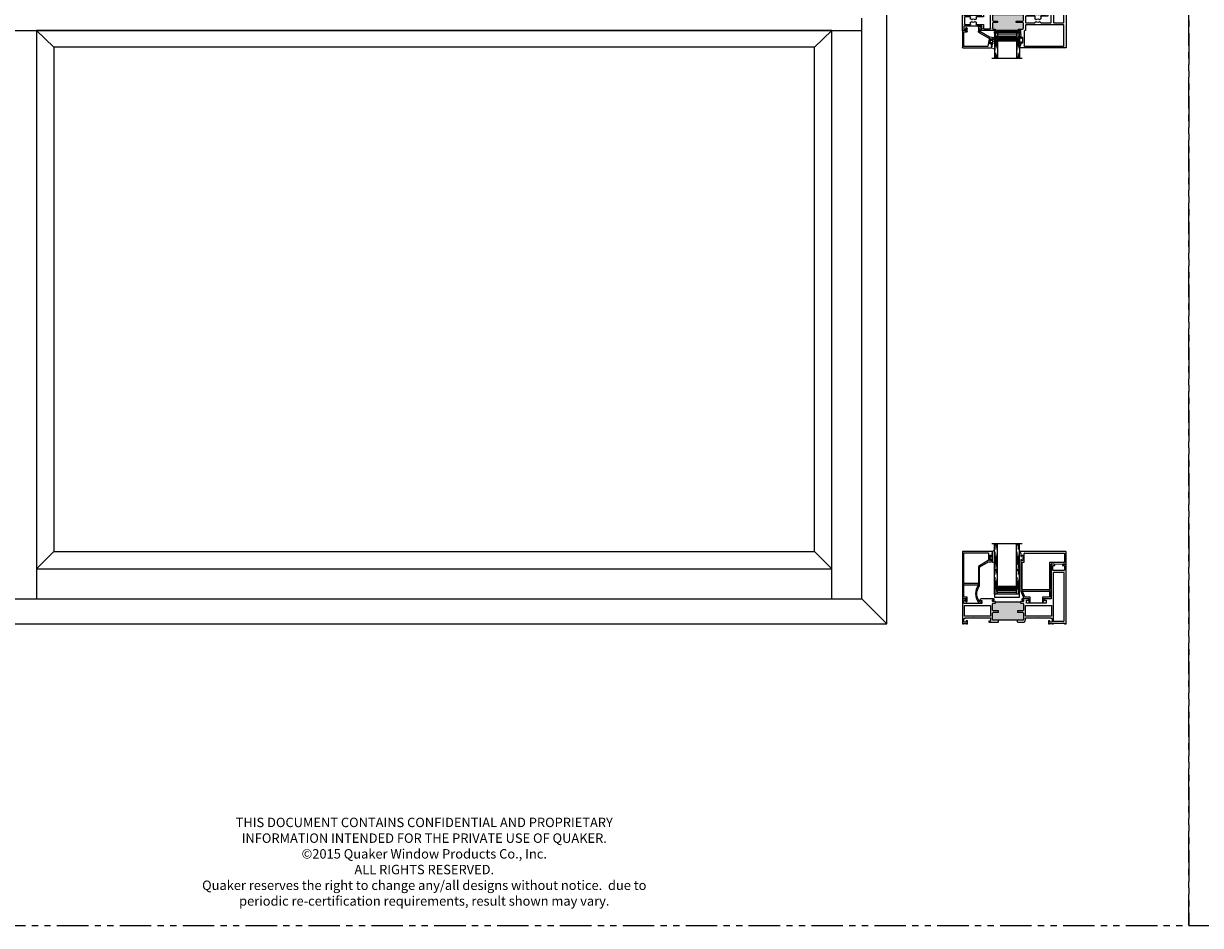
# Model space of a CAD drawing. Units: inches. Extents: x 2 to 1490, y -10 to 227.
# Drawn here: x 136 to 182, y -10 to 26 of the extents above; entities that cross this region are included whole.
import ezdxf

# ---------------------------------------------------------------- set-up
doc = ezdxf.new("R2010")
doc.units = ezdxf.units.IN
doc.header["$MEASUREMENT"] = 0
doc.linetypes.add('DASHED', pattern=[0.75, 0.5, -0.25])
doc.linetypes.add('PHANTOM', pattern=[2.5, 1.25, -0.25, 0.25, -0.25, 0.25, -0.25])
for name, color, linetype in [('3) O600', 7, 'Continuous'), ('7) Square Stop', 7, 'Continuous'), ('G) 1in IG', 7, 'Continuous'), ('SH', 7, 'Continuous')]:
    doc.layers.add(name, color=color, linetype=linetype)
doc.styles.add('WinTech', font='techl___.ttf', dxfattribs={"height": 0.1})

# ---------------------------------------------------------------- blocks, each defined once
blk = doc.blocks.new('M23811')
at = {"layer": 'SH'}
for points in [[(1.161, 1.559, 0.414991), (1.143, 1.541), (1.143, 1.516), (1.093, 1.516), (1.093, 1.726), (1.143, 1.726), (1.143, 1.701, 0.414991), (1.161, 1.684, 0.414991), (1.178, 1.701), (1.178, 1.745), (1.166, 1.757), (1.178, 1.769), (1.166, 1.781), (1.178, 1.793), (1.178, 1.824), (1.198, 1.824), (1.198, 1.873), (0.01, 1.873, 0.414214), (0, 1.863), (0, 0.01, 0.414214), (0.01, 0), (0.114, 0, 0.302775), (0.123, 0.006, -1.492608), (0.144, -0.015, 0.302519), (0.138, -0.024), (0.138, -0.095), (0.128, -0.105), (0.148, -0.125), (0.163, -0.125, 0.414213), (0.193, -0.095), (0.193, 0.045, 0.414214), (0.183, 0.055), (0.065, 0.055, -0.414214), (0.055, 0.065), (0.055, 0.529, 0.302776), (0.049, 0.538, -1.493222), (0.07, 0.559, 0.302776), (0.079, 0.553), (0.61, 0.553, 0.302776), (0.619, 0.559, -1.492165), (0.64, 0.538, 0.132652), (0.636, 0.535, 0.332076), (0.632, -0.14, -0.160176), (0.634, -0.146), (0.634, -0.158, 0.597588), (0.68, -0.183), (0.769, -0.124, 0.850705), (0.753, -0.088), (0.678, -0.108, -0.312464), (0.668, -0.104, -0.315446), (0.662, 0.486, 0.151411), (0.684, 0.557), (0.684, 1.241, -0.267949), (0.699, 1.267), (1.036, 1.462, -0.131653), (1.051, 1.466), (1.148, 1.466, 0.414214), (1.178, 1.496), (1.178, 1.541, 0.414991)], [(0.055, 1.808, -0.414214), (0.065, 1.818), (1.033, 1.818, -0.414214), (1.043, 1.808), (1.043, 1.541, -0.267949), (1.028, 1.515), (0.674, 1.311, 0.267949), (0.634, 1.241), (0.634, 0.618, -0.414214), (0.624, 0.608), (0.065, 0.608, -0.414214), (0.055, 0.618)]]:
    blk.add_lwpolyline(points, format="xyb", close=True, dxfattribs=at)
blk = doc.blocks.new('M23007')
for p, q in [((0.589, 1.868), (-1.228, 1.868)), ((-1.228, 1.868), (-1.228, 1.819)), ((-1.228, 1.819), (-1.208, 1.819)), ((-1.208, 1.819), (-1.208, 1.788)), ((-1.208, 1.788), (-1.196, 1.776)), ((-1.196, 1.776), (-1.208, 1.764)), ((-1.208, 1.764), (-1.196, 1.752)), ((-1.196, 1.752), (-1.208, 1.74)), ((-1.208, 1.74), (-1.208, 1.696)), ((-1.208, 1.536), (-1.208, 1.466)), ((-1.208, 1.466), (-1.196, 1.454)), ((-1.196, 1.454), (-1.208, 1.442)), ((-1.208, 1.442), (-1.196, 1.43)), ((-1.196, 1.43), (-1.208, 1.418)), ((-1.208, 1.418), (-1.196, 1.406)), ((-1.196, 1.406), (-1.208, 1.394)), ((-1.173, 1.696), (-1.173, 1.721)), ((-1.173, 1.721), (-1.123, 1.721)), ((-1.173, 1.511), (-1.173, 1.536)), ((-1.123, 1.511), (-1.173, 1.511)), ((-1.146, 0.363), (-1.146, 1.439)), ((-1.136, 1.449), (-1.083, 1.449)), ((-1.123, 1.721), (-1.123, 1.511)), ((-1.073, 1.459), (-1.073, 1.796)), ((-1.063, 1.806), (0.527, 1.806)), ((-0.062, 1.431), (-0.062, 0.363)), ((0.475, 1.43), (-0.052, 1.441)), ((0.527, 1.43), (0.475, 1.43)), ((0.537, 1.796), (0.537, 1.44)), ((0.599, 1.378), (0.599, 1.858)), ((-1.208, 1.394), (-1.196, 1.382)), ((-1.196, 1.382), (-1.208, 1.37)), ((-1.208, 1.37), (-1.196, 1.358)), ((-1.196, 1.358), (-1.208, 1.346)), ((-1.208, 1.346), (-1.208, 1.241)), ((-1.208, 1.241), (-1.208, 0.3)), ((0, 0.01), (0, 1.367)), ((0.01, 1.377), (0.474, 1.368)), ((0.474, 1.368), (0.589, 1.368)), ((-1.207, 0.296), (-1.088, 0.006)), ((-0.072, 0.353), (-1.136, 0.353)), ((-1.047, 0.068), (-1.132, 0.276)), ((-1.117, 0.298), (-0.086, 0.298)), ((-1.079, 0), (-0.882, 0)), ((-0.842, 0.062), (-1.037, 0.062)), ((-0.882, 0), (-0.882, -0.069)), ((-0.832, -0.14), (-0.832, 0.052)), ((-0.349, 0.052), (-0.349, -0.14)), ((-0.072, 0.062), (-0.339, 0.062)), ((-0.299, -0.069), (-0.299, 0)), ((-0.299, 0), (-0.01, 0)), ((-0.062, 0.274), (-0.062, 0.072)), ((-0.882, -0.069), (-0.902, -0.069)), ((-0.902, -0.069), (-0.871, -0.147)), ((-0.311, -0.147), (-0.279, -0.069)), ((-0.279, -0.069), (-0.299, -0.069))]:
    blk.add_line(p, q)
for centre, radius, start, end in [((-1.191, 1.696), 0.0175, 180, 270.1521), ((-1.191, 1.536), 0.0175, 89.8479, 180), ((-1.191, 1.696), 0.0175, 269.8479, 360), ((-1.191, 1.536), 0.0175, 0, 90.1521), ((-1.136, 1.439), 0.01, 90, 180), ((-1.083, 1.459), 0.01, 270, 0), ((-1.063, 1.796), 0.01, 90, 180), ((-0.052, 1.431), 0.01, 88.7914, 180), ((0.475, 1.44), 0.01, 268.7914, 270), ((0.527, 1.796), 0.01, 0, 90), ((0.527, 1.44), 0.01, 270, 0), ((0.589, 1.858), 0.01, 0, 90), ((0.01, 1.367), 0.01, 88.7914, 180), ((0.589, 1.378), 0.01, 270, 0), ((-1.198, 0.3), 0.01, 180, 202.3292), ((-1.141, 0.298), 0.016, 22.6199, 269.7094), ((-1.136, 0.363), 0.01, 180, 270), ((-1.141, 0.272), 0.01, 22.3292, 89.7094), ((-1.117, 0.308), 0.01, 202.6199, 270), ((-1.079, 0.01), 0.01, 202.3292, 270), ((-1.037, 0.072), 0.01, 202.3292, 270), ((-0.842, 0.052), 0.01, 0, 90), ((-0.339, 0.052), 0.01, 90, 180), ((-0.086, 0.308), 0.01, 270, 337.3801), ((-0.062, 0.298), 0.016, 292.6199, 157.3801), ((-0.072, 0.363), 0.01, 270, 0), ((-0.072, 0.072), 0.01, 270, 0), ((-0.052, 0.274), 0.01, 112.6199, 180), ((-0.01, 0.01), 0.01, 270, 0), ((-0.852, -0.14), 0.02, 201.8014, 0), ((-0.329, -0.14), 0.02, 180, 338.1986)]:
    blk.add_arc(centre, radius, start, end)
blk = doc.blocks.new('.125 Panes B')
at = {"lineweight": 5}
h = blk.add_hatch(dxfattribs=at)
h.set_pattern_fill('DOTS', color=256, scale=0.199998)
h.set_pattern_definition([(0, (350.934045, 27.700153), (0.00624994, 0.01249988), [0, -0.01249988])])
h.paths.add_polyline_path([(351.079, 28.012, 0.414214), (351.059, 27.992), (351.059, 27.904), (351.069, 27.904), (351.069, 27.844, 0.414214), (351.079, 27.834), (351.789, 27.834, 0.414214), (351.799, 27.844), (351.799, 27.904), (351.809, 27.904), (351.809, 27.992, 0.414214), (351.789, 28.012)])
h = blk.add_hatch(color=256)
h.dxf.hatch_style = 1
h.paths.add_polyline_path([(351.789, 27.762, 0.414214), (351.809, 27.782), (351.809, 27.844, -0.414214), (351.789, 27.824), (351.079, 27.824, -0.414214), (351.059, 27.844), (351.059, 27.782, 0.414214), (351.079, 27.762)])
for p, q in [((352.034, 29.7), (350.834, 29.7)), ((350.934, 28.7), (350.934, 29.7)), ((351.059, 28.7), (351.059, 29.7)), ((351.809, 28.7), (351.809, 29.7)), ((351.934, 28.7), (351.934, 29.7)), ((350.934, 27.7), (350.934, 28.7)), ((351.059, 27.7), (351.059, 28.7)), ((351.809, 27.7), (351.809, 28.7)), ((351.934, 27.7), (351.934, 28.7)), ((351.059, 27.7), (350.934, 27.7)), ((351.934, 27.7), (351.809, 27.7))]:
    blk.add_line(p, q)
at = {"linetype": 'DASHED', "lineweight": 9}
for p, q in [((350.968, 28.875), (350.968, 29.7)), ((350.999, 28.725), (350.999, 29.7)), ((351.03, 28.8), (351.03, 29.7)), ((351.843, 28.875), (351.843, 29.7)), ((351.874, 28.725), (351.874, 29.7)), ((351.905, 28.8), (351.905, 29.7)), ((350.968, 27.875), (350.968, 28.7)), ((350.999, 27.725), (350.999, 28.7)), ((351.03, 27.8), (351.03, 28.7)), ((351.843, 27.875), (351.843, 28.7)), ((351.874, 27.725), (351.874, 28.7)), ((351.905, 27.8), (351.905, 28.7))]:
    blk.add_line(p, q, dxfattribs=at)
at = {"lineweight": 5}
for p, q in [((351.059, 27.782), (351.059, 27.992)), ((351.069, 27.904), (351.059, 27.904)), ((351.069, 27.904), (351.069, 27.844)), ((351.789, 28.012), (351.079, 28.012)), ((351.789, 27.834), (351.079, 27.834)), ((351.789, 27.824), (351.079, 27.824)), ((351.789, 27.762), (351.079, 27.762)), ((351.809, 27.904), (351.799, 27.904)), ((351.799, 27.904), (351.799, 27.844)), ((351.809, 27.782), (351.809, 27.992))]:
    blk.add_line(p, q, dxfattribs=at)
for centre, radius, start, end in [((351.079, 27.992), 0.02, 90, 180), ((351.079, 27.844), 0.02, 180, 270), ((351.079, 27.782), 0.02, 180, 270), ((351.079, 27.844), 0.01, 180, 270), ((351.789, 27.992), 0.02, 0, 90), ((351.789, 27.844), 0.02, 270, 0), ((351.789, 27.844), 0.01, 270, 0), ((351.789, 27.782), 0.02, 270, 0)]:
    blk.add_arc(centre, radius, start, end, dxfattribs=at)
blk = doc.blocks.new('Amesbury_Preset_flattened')
at = {"lineweight": 5}
for p, q in [((0.011, 0.072), (0.011, -0.071)), ((0.026, 0.08), (0.019, 0.08)), ((0.034, 0.039), (0.034, 0.072)), ((0.081, 0.034), (0.039, 0.034)), ((0.076, 0.044), (0.068, 0.044)), ((0.081, 0.034), (0.087, 0.032)), ((0.085, 0.054), (0.085, 0.15)), ((0.087, 0.032), (0.097, 0.021)), ((0.097, 0.173), (0.106, 0.182)), ((0.1, 0.167), (0.1, -0.189)), ((0.163, 0.168), (0.129, 0.185)), ((0.175, 0.149), (0.175, 0.103)), ((0.175, 0.061), (0.175, 0.021)), ((0.016, -0.044), (0.03, -0.044)), ((0.026, -0.08), (0.019, -0.08)), ((0.034, -0.039), (0.034, -0.071)), ((0.081, -0.034), (0.039, -0.034)), ((0.076, -0.044), (0.068, -0.044)), ((0.081, -0.034), (0.087, -0.032)), ((0.085, -0.174), (0.085, -0.054)), ((0.097, -0.021), (0.087, -0.032)), ((0.093, -0.192), (0.105, -0.202)), ((0.105, -0.25), (0.105, -0.202)), ((0.105, -0.25), (0.138, -0.283)), ((0.175, -0.021), (0.175, -0.061)), ((0.175, -0.103), (0.175, -0.268))]:
    blk.add_line(p, q, dxfattribs=at)
for centre, radius, start, end in [((0.019, 0.072), 0.00799, 87.5024, 182.5114), ((0.026, 0.072), 0.00799, 357.5121, 92.4879), ((0.04, 0.04), 0.00546, 184.6573, 265.3427), ((0.068, 0.034), 0.00999, 90, 180), ((0.073, 0.056), 0.0121, 284.1368, 349.95), ((0.12, 0.147), 0.035, 131.5068, 174.6954), ((0.089, 0.014), 0.0111, 6.7502, 41.1642), ((0.12, 0.167), 0.0197, 62.8303, 180.4547), ((0.185, 0.082), 0.0234, 114.6747, 245.3253), ((0.185, 0), 0.0234, 114.6747, 245.3253), ((0.153, 0.149), 0.0217, 0, 63.7718), ((0.016, -0.039), 0.00546, 184.6968, 265.3032), ((0.019, -0.071), 0.00853, 179.0709, 268.6777), ((0.026, -0.071), 0.00884, 273.298, 358.9397), ((0.03, -0.039), 0.00483, 271.9725, 1.9855), ((0.04, -0.04), 0.00578, 97.3079, 172.6921), ((0.068, -0.034), 0.00995, 179.7473, 270.2527), ((0.073, -0.056), 0.0123, 8.756, 75.2184), ((0.117, -0.171), 0.0321, 184.7029, 220.6903), ((0.086, -0.013), 0.0142, 322.6684, 349.4172), ((0.118, -0.19), 0.0183, 177.284, 221.9901), ((0.153, -0.268), 0.0217, 225, 0), ((0.185, -0.082), 0.0234, 114.6747, 245.3253)]:
    blk.add_arc(centre, radius, start, end, dxfattribs=at)
blk = doc.blocks.new('M23277 NO FIN')
h = blk.add_hatch(color=256)
h.dxf.hatch_style = 1
h.paths.add_polyline_path([(1.313, 0.878), (1.313, 0.833, -0.414214), (1.303, 0.823), (1.225, 0.823, 0.414214), (1.195, 0.793), (1.195, 0.547, 0.414214), (1.225, 0.517), (1.428, 0.517, -0.414214), (1.438, 0.507), (1.438, 0.472, -0.414214), (1.428, 0.462), (1.225, 0.462, 0.414214), (1.195, 0.432), (1.195, 0.172, 0.414213), (1.225, 0.142), (1.425, 0.142), (1.438, 0.142), (2.188, 0.142), (2.2, 0.142), (2.4, 0.142, 0.414213), (2.43, 0.172), (2.43, 0.432, 0.414214), (2.4, 0.462), (2.198, 0.462, -0.414214), (2.188, 0.472), (2.188, 0.507, -0.414214), (2.198, 0.517), (2.4, 0.517, 0.414214), (2.43, 0.547), (2.43, 0.793, 0.414214), (2.4, 0.823), (2.323, 0.823, -0.414214), (2.313, 0.833), (2.313, 0.878)])
for p, q in [((3.531, 2.365), (3.531, 1.002)), ((3.649, 2.375), (3.541, 2.375)), ((3.672, 2.352), (3.649, 2.375)), ((3.672, 2.32), (3.672, 2.352)), ((4.007, 2.375), (3.984, 2.352)), ((3.984, 2.352), (3.984, 2.32)), ((4.115, 2.375), (4.007, 2.375)), ((4.125, 0.01), (4.125, 2.365)), ((3.601, 2.133), (3.601, 2.31)), ((3.611, 2.32), (3.672, 2.32)), ((4.045, 2.123), (3.611, 2.123)), ((3.625, 1.287), (3.625, 2.043)), ((3.635, 2.053), (4.021, 2.053)), ((3.984, 2.32), (4.045, 2.32)), ((4.031, 2.043), (4.031, 0.102)), ((4.055, 2.31), (4.055, 2.133)), ((0, 0.992), (0, 0)), ((0.098, 1.002), (0.01, 1.002)), ((0.138, 0.963), (0.098, 1.002)), ((0.138, 0.924), (0.138, 0.963)), ((0.728, 1.002), (0.689, 0.963)), ((0.689, 0.963), (0.689, 0.924)), ((1.125, 1.002), (0.728, 1.002)), ((1.244, 1.002), (1.125, 1.002)), ((1.195, 0.898), (1.195, 0.953)), ((1.195, 0.953), (1.267, 0.953)), ((1.267, 0.98), (1.244, 1.002)), ((1.267, 0.953), (1.267, 0.98)), ((2.381, 1.002), (2.358, 0.98)), ((2.358, 0.98), (2.358, 0.953)), ((2.358, 0.953), (2.43, 0.953)), ((2.64, 1.002), (2.381, 1.002)), ((2.43, 0.953), (2.43, 0.898)), ((2.542, 0.826), (2.542, 0.944)), ((2.542, 0.944), (2.64, 0.944)), ((2.64, 0.944), (2.64, 1.002)), ((3.531, 1.002), (3.231, 1.002)), ((3.231, 1.002), (3.231, 0.944)), ((3.231, 0.944), (3.329, 0.944)), ((3.329, 0.944), (3.329, 0.826)), ((3.625, 0.547), (3.625, 1.287)), ((0.059, 0.806), (0.059, 0.924)), ((0.059, 0.924), (0.138, 0.924)), ((0.768, 0.806), (0.059, 0.806)), ((0.08, 0.313), (0.08, 0.736)), ((0.08, 0.736), (1.115, 0.736)), ((0.689, 0.924), (0.768, 0.924)), ((0.768, 0.924), (0.768, 0.806)), ((1.115, 0.736), (1.115, 0.313)), ((1.195, 0.547), (1.195, 0.793)), ((1.303, 0.888), (1.205, 0.888)), ((1.225, 0.823), (1.303, 0.823)), ((1.428, 0.517), (1.225, 0.517)), ((1.313, 0.833), (1.313, 0.878)), ((1.313, 0.878), (2.313, 0.878)), ((1.438, 0.472), (1.438, 0.507)), ((2.188, 0.507), (2.188, 0.472)), ((2.4, 0.517), (2.198, 0.517)), ((2.313, 0.878), (2.313, 0.833)), ((2.42, 0.888), (2.323, 0.888)), ((2.323, 0.823), (2.4, 0.823)), ((2.43, 0.793), (2.43, 0.547)), ((2.51, 0.313), (2.51, 0.736)), ((2.51, 0.736), (3.545, 0.736)), ((3.329, 0.826), (2.542, 0.826)), ((3.545, 0.736), (3.545, 0.313)), ((3.625, 0.102), (3.625, 0.547)), ((0, 0), (0.038, 0)), ((0.038, 0), (0.05, 0.012)), ((0.05, 0.012), (0.156, 0.012)), ((0.062, 0.202), (0.104, 0.244)), ((0.062, 0.062), (0.062, 0.202)), ((0.143, 0.062), (0.062, 0.062)), ((1.115, 0.313), (0.08, 0.313)), ((0.104, 0.244), (0.422, 0.244)), ((0.205, 0.125), (0.143, 0.125)), ((0.143, 0.125), (0.143, 0.062)), ((0.156, 0.012), (0.168, 0)), ((0.168, 0), (0.195, 0)), ((0.205, 0.01), (0.205, 0.125)), ((0.422, 0.244), (0.437, 0.259)), ((0.437, 0.259), (0.452, 0.244)), ((0.452, 0.244), (1.115, 0.244)), ((1.115, 0.112), (1.048, 0.112)), ((1.048, 0.112), (1.048, 0.085)), ((1.048, 0.085), (1.07, 0.062)), ((1.07, 0.062), (1.297, 0.062)), ((1.115, 0.244), (1.115, 0.112)), ((1.195, 0.172), (1.195, 0.432)), ((1.225, 0.462), (1.428, 0.462)), ((1.425, 0.142), (1.225, 0.142)), ((1.297, 0.062), (1.423, 0.062)), ((1.423, 0.062), (1.438, 0.078)), ((1.438, 0.142), (1.425, 0.142)), ((2.188, 0.142), (1.438, 0.142)), ((1.438, 0.078), (1.438, 0.142)), ((2.2, 0.142), (2.188, 0.142)), ((2.188, 0.078), (2.188, 0.142)), ((2.188, 0.078), (2.203, 0.062)), ((2.198, 0.462), (2.4, 0.462)), ((2.4, 0.142), (2.2, 0.142)), ((2.203, 0.062), (2.399, 0.062)), ((2.43, 0.432), (2.43, 0.172)), ((3.545, 0.313), (2.51, 0.313)), ((2.51, 0.173), (2.51, 0.244)), ((2.51, 0.244), (2.985, 0.244)), ((2.985, 0.244), (3, 0.259)), ((3, 0.259), (3.015, 0.244)), ((3.015, 0.244), (3.521, 0.244)), ((3.482, 0.125), (3.42, 0.125)), ((3.42, 0.125), (3.42, 0.01)), ((3.43, 0), (3.458, 0)), ((3.458, 0), (3.47, 0.012)), ((3.47, 0.012), (3.576, 0.012)), ((3.482, 0.062), (3.482, 0.125)), ((3.563, 0.062), (3.482, 0.062)), ((3.521, 0.244), (3.563, 0.202)), ((3.563, 0.202), (3.563, 0.062)), ((3.576, 0.012), (3.588, 0)), ((3.588, 0), (3.615, 0)), ((3.625, 0.01), (3.625, 0.022)), ((3.625, 0.022), (4.06, 0.022)), ((4.021, 0.092), (3.635, 0.092)), ((4.06, 0.022), (4.063, 0.008)), ((4.073, 0), (4.115, 0))]:
    blk.add_line(p, q)
for centre, radius, start, end in [((3.541, 2.365), 0.01, 90, 180), ((4.115, 2.365), 0.01, 360, 90), ((3.611, 2.31), 0.01, 90, 180), ((3.611, 2.133), 0.01, 180, 270), ((3.635, 2.043), 0.01, 90, 180), ((4.021, 2.043), 0.01, 360, 90), ((4.045, 2.31), 0.01, 360, 90), ((4.045, 2.133), 0.01, 270, 360), ((0.01, 0.992), 0.01, 90, 180), ((1.205, 0.898), 0.01, 180, 270), ((1.225, 0.793), 0.03, 90, 180), ((1.225, 0.547), 0.03, 180, 270), ((1.303, 0.878), 0.01, 0, 90), ((1.303, 0.833), 0.01, 270, 360), ((1.428, 0.507), 0.01, 0, 90), ((1.428, 0.472), 0.01, 270, 0), ((2.198, 0.507), 0.01, 90, 180), ((2.198, 0.472), 0.01, 180, 270), ((2.323, 0.878), 0.01, 90, 180), ((2.323, 0.833), 0.01, 180, 270), ((2.4, 0.793), 0.03, 0, 90), ((2.4, 0.547), 0.03, 270, 360), ((2.42, 0.898), 0.01, 270, 360), ((0.195, 0.01), 0.01, 270, 0), ((1.225, 0.432), 0.03, 90, 180), ((1.225, 0.172), 0.03, 180, 269.9998), ((2.399, 0.173), 0.111, 270, 0), ((2.4, 0.432), 0.03, 0, 90), ((2.4, 0.172), 0.03, 270.0002, 360), ((3.43, 0.01), 0.01, 180, 270), ((3.615, 0.01), 0.01, 270, 359.9991), ((3.635, 0.102), 0.01, 179.9991, 270), ((4.021, 0.102), 0.01, 270, 360), ((4.073, 0.01), 0.01, 192.8742, 270), ((4.115, 0.01), 0.01, 270, 360)]:
    blk.add_arc(centre, radius, start, end)
blk = doc.blocks.new('M23275')
h = blk.add_hatch(color=256)
h.dxf.hatch_style = 1
h.paths.add_polyline_path([(1.298, 0.396), (1.298, 0.358, -0.414214), (1.288, 0.348), (1.225, 0.348, 0.414214), (1.195, 0.318), (1.195, 0.115, 0.414214), (1.225, 0.085), (1.382, 0.085, -0.414214), (1.392, 0.075), (1.392, 0.04, -0.414214), (1.382, 0.03), (1.225, 0.03, 0.414214), (1.195, 0), (1.195, -0.185, 0.414214), (1.225, -0.215), (1.438, -0.215), (2.188, -0.215), (2.4, -0.215, 0.414214), (2.43, -0.185), (2.43, 0, 0.414214), (2.4, 0.03), (2.152, 0.03, -0.414214), (2.142, 0.04), (2.142, 0.075, -0.414214), (2.152, 0.085), (2.4, 0.085, 0.414214), (2.43, 0.115), (2.43, 0.318, 0.414214), (2.4, 0.348), (2.246, 0.348, -0.414214), (2.236, 0.358), (2.236, 0.396)])
for p, q in [((2.298, 1.086), (2.298, 0.991)), ((2.298, 0.991), (2.318, 0.991)), ((4.115, 1.096), (2.308, 1.096)), ((2.318, 0.991), (2.318, 0.96)), ((2.318, 0.96), (2.33, 0.948)), ((2.33, 0.948), (2.318, 0.936)), ((2.318, 0.936), (2.33, 0.924)), ((2.453, 0.438), (2.453, 1.016)), ((2.463, 1.026), (4.021, 1.026)), ((4.031, 1.016), (4.031, 0.186)), ((4.125, -1.769), (4.125, 1.086)), ((2.33, 0.924), (2.318, 0.912)), ((2.318, 0.912), (2.318, 0.868)), ((2.318, 0.708), (2.318, 0.638)), ((2.318, 0.638), (2.33, 0.626)), ((2.33, 0.626), (2.318, 0.614)), ((2.318, 0.614), (2.33, 0.602)), ((2.33, 0.602), (2.318, 0.59)), ((2.318, 0.59), (2.33, 0.578)), ((2.33, 0.578), (2.318, 0.566)), ((2.318, 0.566), (2.33, 0.554)), ((2.33, 0.554), (2.318, 0.542)), ((2.318, 0.542), (2.33, 0.53)), ((2.33, 0.53), (2.318, 0.518)), ((2.318, 0.518), (2.318, 0.406)), ((2.353, 0.868), (2.353, 0.893)), ((2.353, 0.893), (2.403, 0.893)), ((2.353, 0.683), (2.353, 0.708)), ((2.403, 0.683), (2.353, 0.683)), ((2.403, 0.893), (2.403, 0.683)), ((0, 0.396), (0, -0.396)), ((0.12, 0.406), (0.01, 0.406)), ((0.059, 0.238), (0.059, 0.356)), ((0.059, 0.356), (0.138, 0.356)), ((0.423, 0.238), (0.059, 0.238)), ((0.08, -0.13), (0.08, 0.158)), ((0.09, 0.168), (0.315, 0.168)), ((0.138, 0.389), (0.12, 0.406)), ((0.138, 0.356), (0.138, 0.389)), ((0.325, 0.158), (0.325, 0.085)), ((0.33, 0.076), (0.375, 0.05)), ((0.437, 0.223), (0.423, 0.238)), ((0.453, 0.238), (0.437, 0.223)), ((0.768, 0.238), (0.453, 0.238)), ((0.5, 0.05), (0.545, 0.076)), ((0.55, 0.085), (0.55, 0.158)), ((0.56, 0.168), (0.828, 0.168)), ((0.706, 0.406), (0.689, 0.389)), ((0.689, 0.389), (0.689, 0.356)), ((0.689, 0.356), (0.768, 0.356)), ((1.288, 0.406), (0.706, 0.406)), ((0.768, 0.356), (0.768, 0.238)), ((0.838, 0.178), (0.838, 0.326)), ((0.848, 0.336), (1.105, 0.336)), ((1.115, 0.326), (1.115, -0.326)), ((1.195, 0.115), (1.195, 0.318)), ((1.225, 0.348), (1.288, 0.348)), ((1.382, 0.085), (1.225, 0.085)), ((1.225, 0.03), (1.382, 0.03)), ((1.298, 0.358), (1.298, 0.396)), ((1.298, 0.396), (2.236, 0.396)), ((1.392, 0.04), (1.392, 0.075)), ((2.142, 0.075), (2.142, 0.04)), ((2.4, 0.085), (2.152, 0.085)), ((2.152, 0.03), (2.4, 0.03)), ((2.236, 0.396), (2.236, 0.358)), ((2.318, 0.406), (2.246, 0.406)), ((2.246, 0.348), (2.4, 0.348)), ((2.43, 0.318), (2.43, 0.115)), ((2.5, 0.408), (2.483, 0.408)), ((2.51, 0.186), (2.51, 0.398)), ((2.51, -0.15), (2.51, 0.096)), ((2.985, 0.176), (2.52, 0.176)), ((2.52, 0.106), (2.878, 0.106)), ((2.888, 0.096), (2.888, 0.085)), ((2.893, 0.076), (2.938, 0.05)), ((3, 0.161), (2.985, 0.176)), ((3.015, 0.176), (3, 0.161)), ((4.021, 0.176), (3.015, 0.176)), ((3.062, 0.05), (3.107, 0.076)), ((3.112, 0.085), (3.112, 0.096)), ((3.122, 0.106), (3.521, 0.106)), ((3.531, 0.096), (3.531, -0.326)), ((3.625, -1.447), (3.625, 0.096)), ((3.635, 0.106), (4.021, 0.106)), ((4.031, 0.096), (4.031, -1.447)), ((0.01, -0.406), (0.098, -0.406)), ((0.059, -0.328), (0.059, -0.21)), ((0.059, -0.21), (0.423, -0.21)), ((0.138, -0.328), (0.059, -0.328)), ((0.315, -0.14), (0.09, -0.14)), ((0.098, -0.406), (0.138, -0.367)), ((0.138, -0.367), (0.138, -0.328)), ((0.325, -0.056), (0.325, -0.13)), ((0.375, -0.022), (0.33, -0.047)), ((0.423, -0.21), (0.437, -0.195)), ((0.437, -0.195), (0.453, -0.21)), ((0.453, -0.21), (0.768, -0.21)), ((0.545, -0.047), (0.5, -0.022)), ((0.55, -0.13), (0.55, -0.056)), ((0.828, -0.14), (0.56, -0.14)), ((0.768, -0.328), (0.689, -0.328)), ((0.689, -0.328), (0.689, -0.367)), ((0.689, -0.367), (0.728, -0.406)), ((0.728, -0.406), (1.244, -0.406)), ((0.768, -0.21), (0.768, -0.328)), ((0.838, -0.326), (0.838, -0.15)), ((1.105, -0.336), (0.848, -0.336)), ((1.195, -0.185), (1.195, 0)), ((1.195, -0.357), (1.195, -0.305)), ((1.267, -0.357), (1.195, -0.357)), ((1.205, -0.295), (1.423, -0.295)), ((1.438, -0.215), (1.225, -0.215)), ((1.244, -0.406), (1.267, -0.384)), ((1.267, -0.384), (1.267, -0.357)), ((1.423, -0.295), (1.438, -0.28)), ((2.188, -0.215), (1.438, -0.215)), ((1.438, -0.28), (1.438, -0.215)), ((2.4, -0.215), (2.188, -0.215)), ((2.188, -0.28), (2.188, -0.215)), ((2.188, -0.28), (2.203, -0.295)), ((2.203, -0.295), (2.42, -0.295)), ((2.43, -0.357), (2.358, -0.357)), ((2.358, -0.357), (2.358, -0.384)), ((2.358, -0.384), (2.381, -0.406)), ((2.381, -0.406), (2.64, -0.406)), ((2.43, 0), (2.43, -0.185)), ((2.43, -0.305), (2.43, -0.357)), ((2.878, -0.16), (2.52, -0.16)), ((2.542, -0.348), (2.542, -0.23)), ((2.542, -0.23), (2.985, -0.23)), ((2.64, -0.348), (2.542, -0.348)), ((2.64, -0.406), (2.64, -0.348)), ((2.888, -0.056), (2.888, -0.15)), ((2.938, -0.022), (2.893, -0.047)), ((2.985, -0.23), (3, -0.215)), ((3, -0.215), (3.015, -0.23)), ((3.015, -0.23), (3.329, -0.23)), ((3.107, -0.047), (3.062, -0.022)), ((3.112, -0.15), (3.112, -0.056)), ((3.389, -0.16), (3.122, -0.16)), ((3.329, -0.348), (3.231, -0.348)), ((3.231, -0.348), (3.231, -0.406)), ((3.231, -0.406), (3.531, -0.406)), ((3.329, -0.23), (3.329, -0.348)), ((3.399, -0.326), (3.399, -0.17)), ((3.521, -0.336), (3.409, -0.336)), ((3.531, -0.406), (3.531, -1.769)), ((3.541, -1.779), (3.649, -1.779)), ((3.601, -1.714), (3.601, -1.537)), ((3.611, -1.527), (4.045, -1.527)), ((3.672, -1.724), (3.611, -1.724)), ((4.021, -1.457), (3.635, -1.457)), ((3.649, -1.779), (3.672, -1.756)), ((3.672, -1.756), (3.672, -1.724)), ((4.045, -1.724), (3.984, -1.724)), ((3.984, -1.724), (3.984, -1.756)), ((3.984, -1.756), (4.007, -1.779)), ((4.007, -1.779), (4.115, -1.779)), ((4.055, -1.537), (4.055, -1.714))]:
    blk.add_line(p, q)
for centre, radius, start, end in [((2.308, 1.086), 0.01, 90, 180), ((2.463, 1.016), 0.01, 90, 180), ((4.021, 1.016), 0.01, 360, 90), ((4.115, 1.086), 0.01, 0, 90), ((2.335, 0.868), 0.0175, 180, 270.1521), ((2.335, 0.708), 0.0175, 89.8479, 180), ((2.335, 0.868), 0.0175, 269.8479, 0), ((2.335, 0.708), 0.0175, 0, 90.1521), ((0.01, 0.396), 0.01, 90, 180), ((0.09, 0.158), 0.01, 90, 180), ((0.315, 0.158), 0.01, 0, 90), ((0.335, 0.085), 0.01, 180, 240), ((0.437, 0.014), 0.072, 30, 150), ((0.54, 0.085), 0.01, 300, 0), ((0.56, 0.158), 0.01, 90, 180), ((0.828, 0.178), 0.01, 270, 360), ((0.848, 0.326), 0.01, 90, 180), ((1.105, 0.326), 0.01, 0, 90), ((1.225, 0.318), 0.03, 90, 180), ((1.225, 0.115), 0.03, 180, 270), ((1.225, 0), 0.03, 90, 180), ((1.288, 0.396), 0.01, 0, 90), ((1.288, 0.358), 0.01, 270, 0), ((1.382, 0.075), 0.01, 0, 90), ((1.382, 0.04), 0.01, 270, 0), ((2.152, 0.075), 0.01, 90, 180), ((2.152, 0.04), 0.01, 180, 270), ((2.246, 0.396), 0.01, 90, 180), ((2.246, 0.358), 0.01, 180, 270), ((2.4, 0.318), 0.03, 0, 90), ((2.4, 0.115), 0.03, 270, 360), ((2.4, 0), 0.03, 0, 90), ((2.483, 0.438), 0.03, 180, 270), ((2.5, 0.398), 0.01, 0, 90), ((2.52, 0.186), 0.01, 180, 270), ((2.52, 0.096), 0.01, 90, 180), ((2.878, 0.096), 0.01, 0, 90), ((2.898, 0.085), 0.01, 180, 240), ((3, 0.014), 0.072, 30, 150), ((3.102, 0.085), 0.01, 300, 0), ((3.122, 0.096), 0.01, 90, 180), ((3.521, 0.096), 0.01, 0, 90), ((3.635, 0.096), 0.01, 90, 180), ((4.021, 0.186), 0.01, 270, 360), ((4.021, 0.096), 0.01, 360, 90), ((0.01, -0.396), 0.01, 180, 270), ((0.09, -0.13), 0.01, 180, 270), ((0.315, -0.13), 0.01, 270, 360), ((0.335, -0.056), 0.01, 120, 180), ((0.437, 0.014), 0.072, 210, 330), ((0.54, -0.056), 0.01, 0, 60), ((0.56, -0.13), 0.01, 180, 270), ((0.828, -0.15), 0.01, 0, 90), ((0.848, -0.326), 0.01, 180, 270), ((1.105, -0.326), 0.01, 270, 360), ((1.225, -0.185), 0.03, 180, 270), ((1.205, -0.305), 0.01, 90, 180), ((2.4, -0.185), 0.03, 270, 0), ((2.42, -0.305), 0.01, 359.9934, 90), ((2.52, -0.15), 0.01, 180, 270), ((2.878, -0.15), 0.01, 270, 0), ((2.898, -0.056), 0.01, 120, 180), ((3, 0.014), 0.072, 210, 330), ((3.102, -0.056), 0.01, 0, 60), ((3.122, -0.15), 0.01, 180, 270), ((3.389, -0.17), 0.01, 0, 90), ((3.409, -0.326), 0.01, 180, 270), ((3.521, -0.326), 0.01, 270, 360), ((3.541, -1.769), 0.01, 180, 270), ((3.611, -1.537), 0.01, 90, 180), ((3.611, -1.714), 0.01, 180, 270), ((3.635, -1.447), 0.01, 180, 270), ((4.021, -1.447), 0.01, 270, 360), ((4.045, -1.537), 0.01, 360, 90), ((4.045, -1.714), 0.01, 270, 360), ((4.115, -1.769), 0.01, 270, 360)]:
    blk.add_arc(centre, radius, start, end)
blk = doc.blocks.new('M23114')
for p, q in [((0, 0.01), (0, 0.68)), ((0.01, 0.69), (1.161, 0.69)), ((0.055, 0.625), (0.055, 0.065)), ((1.005, 0.635), (0.065, 0.635)), ((1.065, 0.344), (1.015, 0.626)), ((1.132, 0.536), (1.083, 0.527)), ((1.083, 0.527), (1.12, 0.321)), ((1.137, 0.511), (1.132, 0.536)), ((1.155, 0.608), (1.146, 0.594)), ((1.146, 0.594), (1.159, 0.584)), ((1.169, 0.642), (1.15, 0.639)), ((1.15, 0.639), (1.155, 0.608)), ((1.159, 0.584), (1.15, 0.571)), ((1.15, 0.571), (1.164, 0.561)), ((1.161, 0.69), (1.169, 0.642)), ((1.164, 0.561), (1.171, 0.517)), ((0.065, 0.055), (0.183, 0.055)), ((0.193, 0.045), (0.193, -0.079)), ((0.634, -0.133), (0.634, 0.023)), ((0.674, 0.092), (1.048, 0.308)), ((0.684, 0.017), (0.684, -0.082)), ((1.079, 0.263), (0.699, 0.043)), ((1.183, 0.281), (1.079, 0.263)), ((1.12, 0.321), (1.169, 0.329)), ((1.169, 0.329), (1.164, 0.354)), ((1.199, 0.36), (1.207, 0.316)), ((0.114, 0), (0.01, 0)), ((0.128, -0.089), (0.138, -0.079)), ((0.148, -0.109), (0.128, -0.089)), ((0.138, -0.079), (0.138, -0.024)), ((0.163, -0.109), (0.148, -0.109)), ((0.769, -0.1), (0.68, -0.158)), ((0.684, -0.082), (0.753, -0.064))]:
    blk.add_line(p, q)
for centre, radius, start, end in [((0.01, 0.68), 0.01, 90, 180), ((0.065, 0.625), 0.01, 90, 180), ((1.005, 0.625), 0.01, 10, 90), ((1.154, 0.514), 0.0175, 190, 280.1521), ((1.154, 0.514), 0.0175, 279.8479, 10), ((0.01, 0.01), 0.01, 180, 270), ((0.065, 0.065), 0.01, 180, 270), ((0.114, 0.01), 0.01, 270, 337.3771), ((0.138, 0), 0.016, 292.6198, 157.3771), ((0.183, 0.045), 0.01, 0, 90), ((0.714, 0.023), 0.08, 120, 180.0001), ((0.714, 0.017), 0.03, 120, 180.0001), ((1.053, 0.3), 0.01, 52.6199, 120), ((1.069, 0.32), 0.016, 232.6199, 77.3801), ((1.075, 0.346), 0.01, 190, 257.3801), ((1.182, 0.357), 0.0175, 99.8479, 190), ((1.182, 0.357), 0.0175, 10, 100.1521), ((1.177, 0.31), 0.03, 280, 10), ((0.148, -0.024), 0.01, 112.6198, 180), ((0.163, -0.079), 0.03, 270, 360), ((0.664, -0.133), 0.03, 180, 303.4481), ((0.758, -0.083), 0.02, 303.4481, 105)]:
    blk.add_arc(centre, radius, start, end)
blk = doc.blocks.new('1IG - .125 Panes')
at = {"layer": 'G) 1in IG', "lineweight": 5}
h = blk.add_hatch(dxfattribs=at)
h.set_pattern_fill('DOTS', color=256, scale=0.2)
h.paths.add_polyline_path([(0.125, 0.292, -0.41421356), (0.145, 0.312), (0.855, 0.312, -0.41421356), (0.875, 0.292), (0.875, 0.204), (0.865, 0.204), (0.865, 0.144, -0.41421356), (0.855, 0.134), (0.145, 0.134, -0.41421356), (0.135, 0.144), (0.135, 0.204), (0.125, 0.204)])
at = {"layer": 'G) 1in IG'}
h = blk.add_hatch(color=256, dxfattribs=at)
h.dxf.hatch_style = 1
h.paths.add_polyline_path([(0.125, 0.144, 0.41421356), (0.145, 0.124), (0.855, 0.124, 0.41421356), (0.875, 0.144), (0.875, 0.082, -0.41421356), (0.855, 0.062), (0.145, 0.062, -0.41421356), (0.125, 0.082)])
for p, q in [((1.1, 1), (-0.1, 1)), ((0, 0), (0, 1)), ((0.125, 0), (0.125, 1)), ((0.875, 0), (0.875, 1)), ((1, 0), (1, 1)), ((0.125, 0), (0, 0)), ((1, 0), (0.875, 0))]:
    blk.add_line(p, q, dxfattribs=at)
at = {"layer": 'G) 1in IG', "linetype": 'DASHED', "lineweight": 9}
for p, q in [((0.03375, 0.175), (0.03375, 1)), ((0.065, 0.025), (0.065, 1)), ((0.09625, 0.1), (0.09625, 1)), ((0.90875, 0.175), (0.90875, 1)), ((0.94, 0.025), (0.94, 1)), ((0.97125, 0.1), (0.97125, 1))]:
    blk.add_line(p, q, dxfattribs=at)
at = {"layer": 'G) 1in IG', "lineweight": 5}
for p, q in [((0.125, 0.082), (0.125, 0.292)), ((0.135, 0.204), (0.125, 0.204)), ((0.135, 0.204), (0.135, 0.144)), ((0.855, 0.312), (0.145, 0.312)), ((0.855, 0.134), (0.145, 0.134)), ((0.855, 0.124), (0.145, 0.124)), ((0.855, 0.062), (0.145, 0.062)), ((0.875, 0.204), (0.865, 0.204)), ((0.865, 0.204), (0.865, 0.144)), ((0.875, 0.082), (0.875, 0.292))]:
    blk.add_line(p, q, dxfattribs=at)
for centre, radius, start, end in [((0.145, 0.292), 0.02, 90, 180), ((0.145, 0.144), 0.02, 180, 270), ((0.145, 0.082), 0.02, 180, 270), ((0.145, 0.144), 0.01, 180, 270), ((0.855, 0.292), 0.02, 0, 90), ((0.855, 0.144), 0.02, 270, 0), ((0.855, 0.144), 0.01, 270, 0), ((0.855, 0.082), 0.02, 270, 0)]:
    blk.add_arc(centre, radius, start, end, dxfattribs=at)
blk = doc.blocks.new('32106')
at = {"lineweight": 5}
for p, q in [((0.012, -0.07), (-0.012, 0.07)), ((0.001, 0.082), (-0.006, 0.08)), ((-0.003, 0.045), (0.011, 0.047)), ((0.016, 0.043), (0.011, 0.074)), ((0.063, 0.046), (0.022, 0.039)), ((0.043, 0.184), (0.064, 0.066)), ((0.049, 0.263), (0.127, 0.3)), ((0.057, 0.055), (0.049, 0.053)), ((0.063, 0.046), (0.07, 0.045)), ((0.082, 0.036), (0.07, 0.045)), ((0.158, 0.116), (0.158, 0.28)), ((0.158, 0.034), (0.158, 0.074)), ((0.029, -0.076), (0.022, -0.077)), ((0.03, -0.034), (0.036, -0.066)), ((0.075, -0.021), (0.034, -0.029)), ((0.072, -0.032), (0.064, -0.034)), ((0.075, -0.021), (0.081, -0.018)), ((0.081, -0.018), (0.089, -0.006)), ((0.083, -0.04), (0.099, -0.135)), ((0.146, -0.156), (0.138, -0.16)), ((0.158, -0.048), (0.158, -0.009)), ((0.158, -0.136), (0.158, -0.091))]:
    blk.add_line(p, q, dxfattribs=at)
for p, q in [((0.057, 0.215), (0.049, 0.263)), ((0.053, 0.214), (0.057, 0.215)), ((0.091, 0.001), (0.053, 0.214)), ((0.118, -0.158), (0.091, 0.001))]:
    blk.add_line(p, q)
for centre, radius, start, end in [((-0.004, 0.072), 0.00853, 101.3223, 190.9291), ((-0.001, 0.039), 0.00546, 104.6968, 185.3032), ((0.002, 0.073), 0.00884, 11.0603, 96.702), ((0.012, 0.042), 0.00483, 8.0145, 98.0275), ((0.022, 0.044), 0.00578, 197.3079, 272.6921), ((0.05, 0.044), 0.00995, 99.7473, 190.2527), ((0.088, 0.186), 0.0448, 141.0826, 182.7476), ((0.051, 0.066), 0.0123, 294.7816, 1.244), ((0.072, 0.026), 0.0142, 20.5828, 47.3316), ((0.079, 0), 0.0111, 328.8358, 3.2498), ((0.137, 0.28), 0.0217, 0, 115.4816), ((0.168, 0.095), 0.0234, 114.6747, 245.3253), ((0.168, 0.013), 0.0234, 114.6747, 245.3253), ((0.02, -0.069), 0.00799, 187.4886, 282.4976), ((0.028, -0.068), 0.00799, 277.5121, 12.4879), ((0.036, -0.034), 0.00546, 104.6573, 185.3427), ((0.062, -0.024), 0.00999, 190, 280), ((0.071, -0.044), 0.0121, 20.05, 85.8632), ((0.133, -0.126), 0.035, 195.3046, 270.6486), ((0.133, -0.151), 0.01, 270.6486, 296.2282), ((0.168, -0.07), 0.0234, 114.6747, 245.3253), ((0.137, -0.136), 0.0217, 296.2282, 0)]:
    blk.add_arc(centre, radius, start, end, dxfattribs=at)

msp = doc.modelspace()

# ---------------------------------------------------------------- linework, layer by layer
for p, q in [((169.002, 2.703), (169.002, 25.807)), ((135.007, 25.309), (169.002, 25.309)), ((136.194, 25.309), (136.194, 2.703)), ((136.194, 25.309), (136.88, 24.64)), ((167.13, 24.64), (167.816, 25.309)), ((167.816, 2.703), (167.816, 25.309)), ((136.194, 3.89), (136.88, 4.576)), ((167.816, 3.89), (167.13, 4.576)), ((135.007, 2.703), (169.002, 2.703)), ((170.005, 1.701), (169.002, 2.703))]:
    msp.add_line(p, q)
at = {"linetype": 'PHANTOM'}
for points in [[(182.005, -10.299), (182.005, 97.701), (122.005, 97.701), (122.005, -10.299)], [(242.005, -10.299), (242.005, 97.701), (182.005, 97.701), (182.005, -10.299)]]:
    msp.add_lwpolyline(points, close=True, dxfattribs=at)
for points in [[(134.005, 49.701), (134.005, 1.701), (170.005, 1.701), (170.005, 49.701)], [(136.194, 25.309), (136.194, 3.89), (167.816, 3.89), (167.816, 25.309)], [(136.88, 24.64), (136.88, 4.576), (167.13, 4.576), (167.13, 24.64)]]:
    msp.add_lwpolyline(points, close=True)
at = {"layer": 'G) 1in IG'}
for points in [[(175.275, 25.264), (175.275, 25.201), (174.275, 25.201), (174.275, 25.264)], [(175.275, 25.264), (175.275, 25.201), (174.275, 25.201), (174.275, 25.264)], [(175.275, 25.264), (175.275, 25.201), (174.275, 25.201), (174.275, 25.264)], [(175.275, 25.264), (175.275, 25.201), (174.275, 25.201), (174.275, 25.264)], [(175.275, 2.764), (175.275, 2.889), (174.275, 2.889), (174.275, 2.764)], [(175.275, 2.764), (175.275, 2.889), (174.275, 2.889), (174.275, 2.764)], [(175.275, 2.764), (175.275, 2.889), (174.275, 2.889), (174.275, 2.764)], [(175.275, 2.764), (175.275, 2.889), (174.275, 2.889), (174.275, 2.764)]]:
    msp.add_lwpolyline(points, close=True, dxfattribs=at)

# ---------------------------------------------------------------- block references
at = {"layer": '3) O600', "xscale": -1, "rotation": 180}
msp.add_blockref('M23275', (173.005, 25.715), dxfattribs=at)
at = {"layer": '3) O600'}
for name, p in [('M23007', (176.532, 2.708)), ('M23277 NO FIN', (173.005, 1.701))]:
    msp.add_blockref(name, p, dxfattribs=at)
at = {"layer": '7) Square Stop', "xscale": -1, "rotation": 180}
msp.add_blockref('M23114', (173.005, 25.309), dxfattribs=at)
msp.add_blockref('M23114', (173.005, 25.309), dxfattribs=at)
msp.add_blockref('M23114', (173.005, 25.309), dxfattribs=at)
msp.add_blockref('M23114', (173.005, 25.309), dxfattribs=at)
at = {"layer": '7) Square Stop'}
msp.add_blockref('M23811', (173.005, 2.703), dxfattribs=at)
msp.add_blockref('M23811', (173.005, 2.703), dxfattribs=at)
msp.add_blockref('M23811', (173.005, 2.703), dxfattribs=at)
msp.add_blockref('M23811', (173.005, 2.703), dxfattribs=at)
at = {"layer": 'G) 1in IG', "xscale": -1, "rotation": 180}
for name, p in [('32106', (174.116, 24.882)), ('32106', (174.116, 24.882)), ('32106', (174.116, 24.882)), ('32106', (174.116, 24.882)), ('Amesbury_Preset_flattened', (174.1, 4.325)), ('Amesbury_Preset_flattened', (174.1, 4.325)), ('Amesbury_Preset_flattened', (174.1, 4.325)), ('Amesbury_Preset_flattened', (174.1, 4.325))]:
    msp.add_blockref(name, p, dxfattribs=at)
at = {"layer": 'G) 1in IG', "xscale": -0.99999, "yscale": 0.99999, "zscale": 0.99999, "rotation": 180}
msp.add_blockref('1IG - .125 Panes', (174.275, 25.201), dxfattribs=at)
msp.add_blockref('1IG - .125 Panes', (174.275, 25.201), dxfattribs=at)
msp.add_blockref('1IG - .125 Panes', (174.275, 25.201), dxfattribs=at)
msp.add_blockref('1IG - .125 Panes', (174.275, 25.201), dxfattribs=at)
at = {"layer": 'G) 1in IG'}
msp.add_blockref('.125 Panes B', (-176.659, -24.812), dxfattribs=at)
msp.add_blockref('.125 Panes B', (-176.659, -24.812), dxfattribs=at)
msp.add_blockref('.125 Panes B', (-176.659, -24.812), dxfattribs=at)
msp.add_blockref('.125 Panes B', (-176.659, -24.812), dxfattribs=at)

# ---------------------------------------------------------------- texts
at = {"insert": (151.609, -6.011), "char_height": 0.375, "width": 17.93332, "attachment_point": 2, "style": 'WinTech'}
msp.add_mtext('{\\C7;THIS DOCUMENT CONTAINS CONFIDENTIAL AND PROPRIETARY INFORMATION INTENDED FOR THE PRIVATE USE OF QUAKER.\\P©2015 Quaker Window Products Co., Inc.\\PALL RIGHTS RESERVED.\\PQuaker reserves the right to change any/all designs without notice.  due to periodic re-certification requirements, result shown may vary.}', dxfattribs=at)

doc.saveas('drawing.dxf')
